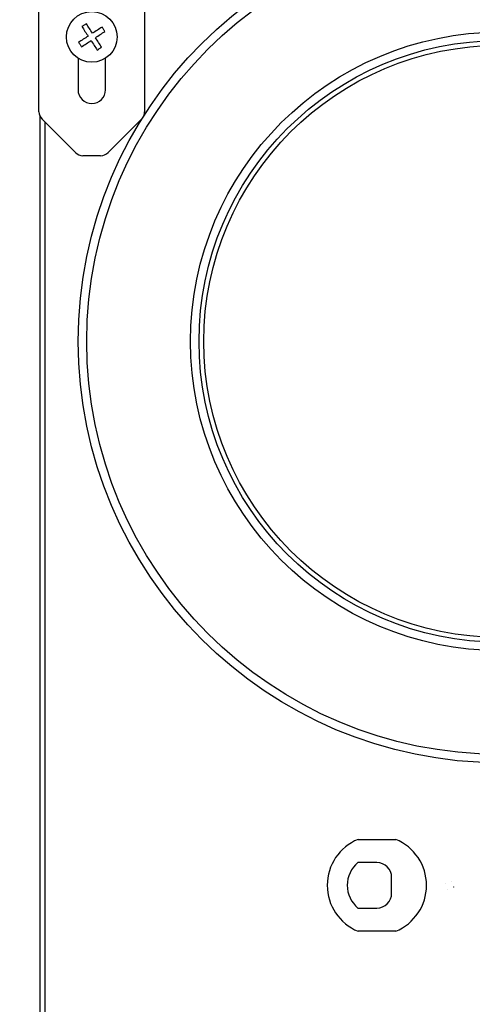
# Model space of a CAD drawing. Units: inches. Extents: x 0.3 to 10.7, y 0.5 to 8.2.
# Drawn here: x 1.1 to 1.4, y 3.3 to 4 of the extents above; entities that cross this region are included whole.
import ezdxf

# ---------------------------------------------------------------- set-up
doc = ezdxf.new("R2010")
doc.units = ezdxf.units.IN
doc.header["$MEASUREMENT"] = 0
doc.linetypes.add('SLD-Dashed', pattern=[0.075, 0.05, -0.025])
doc.linetypes.add('SLD-Solid', pattern=[0])
doc.layers.add('FORMAT', color=7, linetype='SLD-Solid')
doc.layers.add('SERVICE_AREA_LINE', color=7, linetype='SLD-Dashed')
doc.styles.add('SLDTEXTSTYLE0', font='GOTHIC.TTF', dxfattribs={"width": 0.913})
doc.dimstyles.new('SLDDIMSTYLE1', dxfattribs={"dimtxt": 0.104167, "dimasz": 0.1, "dimexe": 0, "dimexo": 0.0625, "dimgap": 0.026042, "dimtad": 0, "dimdec": 6, "dimlfac": 12, "dimrnd": 1e-09, "dimzin": 12, "dimdsep": 46, "dimlunit": 5, "dimtxsty": 'SLDTEXTSTYLE0', "dimsah": 1, "dimcen": 0.09, "dimadec": 0, "dimazin": 3, "dimtfac": 1, "dimtdec": 3, "dimtmove": 0, "dimatfit": 0, "dimfxl": 1, "dimfrac": 2, "dimtolj": 1, "dimtzin": 12, "dimarcsym": 0})
doc.dimstyles.new('SLDDIMSTYLE4', dxfattribs={"dimtxt": 0.104167, "dimasz": 0.1, "dimexe": 0, "dimexo": 0.0625, "dimgap": 0.026042, "dimtad": 0, "dimlfac": 12, "dimrnd": 1e-09, "dimzin": 12, "dimdsep": 46, "dimlunit": 5, "dimtxsty": 'SLDTEXTSTYLE0', "dimsah": 1, "dimcen": 0.09, "dimadec": 0, "dimazin": 3, "dimtfac": 1, "dimtdec": 3, "dimtofl": 0, "dimtmove": 0, "dimatfit": 3, "dimfxl": 1, "dimfrac": 2, "dimtolj": 1, "dimtzin": 12, "dimarcsym": 0})
doc.dimstyles.new('SLDDIMSTYLE5', dxfattribs={"dimtxt": 0.104167, "dimasz": 0.1, "dimexe": 0, "dimexo": 0.0625, "dimgap": 0.026042, "dimtad": 0, "dimtih": 1, "dimtoh": 1, "dimlfac": 12, "dimrnd": 1e-09, "dimzin": 12, "dimdsep": 46, "dimlunit": 5, "dimtxsty": 'SLDTEXTSTYLE0', "dimsah": 1, "dimcen": 0, "dimadec": 0, "dimazin": 3, "dimtfac": 1, "dimtdec": 3, "dimtofl": 0, "dimtmove": 0, "dimatfit": 3, "dimfxl": 1, "dimfrac": 2, "dimtolj": 1, "dimtzin": 12, "dimarcsym": 0})

# ---------------------------------------------------------------- blocks, each defined once
blk = doc.blocks.new('_D_15')
at = {"layer": 'FORMAT'}
for p, q in [((1.02372, 4.12135), (0.77121, 4.12135)), ((0.89621, 4.12135), (0.89621, 3.62573)), ((0.89621, 2.53802), (0.89621, 3.03854)), ((1.02372, 2.53802), (0.77121, 2.53802))]:
    blk.add_line(p, q, dxfattribs=at)
for points in [[(0.89621, 4.12135), (0.88121, 4.02135), (0.91121, 4.02135)], [(0.89621, 2.53802), (0.91121, 2.63802), (0.88121, 2.63802)]]:
    blk.add_solid(points, dxfattribs=at)
at = {"layer": 'FORMAT', "char_height": 0.104167, "attachment_point": 1, "rotation": 90, "style": 'SLDTEXTSTYLE0'}
for s, insert in [(' Case', (0.8459, 3.23549)), ('19"', (0.8459, 3.03854))]:
    blk.add_mtext(s, dxfattribs=dict(at, insert=insert))
blk = doc.blocks.new('_D_16')
at = {"layer": 'FORMAT'}
for p, q in [((1.51757, 4.0057), (1.761, 4.66021)), ((1.761, 4.66021), (1.561, 4.66021))]:
    blk.add_line(p, q, dxfattribs=at)
blk.add_solid([(1.51757, 4.0057), (1.56649, 4.0942), (1.53837, 4.10465)], dxfattribs=at)
at = {"layer": 'FORMAT', "attachment_point": 1, "style": 'SLDTEXTSTYLE0'}
for s, insert, char_height in [('%%c', (0.3812, 4.70849), 0.104167), ('6"', (0.53843, 4.70849), 0.104167), (' Nominal Typ.', (0.65842, 4.70849), 0.1041667)]:
    blk.add_mtext(s, dxfattribs=dict(at, insert=insert, char_height=char_height))
blk = doc.blocks.new('_D_17')
at = {"layer": 'FORMAT'}
for p, q in [((1.6209, 4.05103), (2.18204, 4.86744)), ((2.18204, 4.86744), (1.98204, 4.86744))]:
    blk.add_line(p, q, dxfattribs=at)
blk.add_solid([(1.6209, 4.05103), (1.68991, 4.12495), (1.66518, 4.14194)], dxfattribs=at)
at = {"layer": 'FORMAT', "attachment_point": 1, "style": 'SLDTEXTSTYLE0'}
for s, insert, char_height in [('%%c', (0.80224, 4.91572), 0.104167), ('8"', (0.95947, 4.91572), 0.104167), (' Nominal Typ.', (1.07945, 4.91572), 0.1041667)]:
    blk.add_mtext(s, dxfattribs=dict(at, insert=insert, char_height=char_height))
blk = doc.blocks.new('_D_18')
at = {"layer": 'SERVICE_AREA_LINE'}
for p, q in [((0.55647, 4.20468), (0.55647, 4.45468)), ((1.02705, 4.20468), (0.43147, 4.20468)), ((1.02705, 2.35052), (0.43147, 2.35052)), ((0.55647, 2.35052), (0.55647, 2.10052))]:
    blk.add_line(p, q, dxfattribs=at)
for points in [[(0.55647, 4.20468), (0.57147, 4.30468), (0.54147, 4.30468)], [(0.55647, 2.35052), (0.54147, 2.25052), (0.57147, 2.25052)]]:
    blk.add_solid(points, dxfattribs=at)
at = {"layer": 'SERVICE_AREA_LINE', "attachment_point": 1, "rotation": 90, "style": 'SLDTEXTSTYLE0'}
for s, insert, char_height in [(' Overall', (0.42341, 3.56123), 0.104167), ('With Ceiling Brackets', (0.58892, 2.62769), 0.1041667), ('22 1/4"- 23 1/4"', (0.42341, 2.57666), 0.1041667)]:
    blk.add_mtext(s, dxfattribs=dict(at, insert=insert, char_height=char_height))

msp = doc.modelspace()

# ---------------------------------------------------------------- linework, layer by layer
at = {"color": 7, "linetype": 'SLD-Solid', "lineweight": 25}
for p, q in [((1.06872161, 3.95813362), (1.06872161, 4.19720682)), ((1.15205494, 4.19720682), (1.15205494, 3.95813362)), ((1.09955494, 4.00036996), (1.09955494, 3.97551518)), ((1.12122161, 3.97551518), (1.12122161, 4.00036996)), ((1.06947161, 3.95467854), (1.06947161, 2.70468515)), ((1.09753084, 3.92587261), (1.07116239, 3.95224106)), ((1.07372161, 2.70968183), (1.07372161, 3.94968186)), ((1.14961417, 3.95224106), (1.12324572, 3.92587261)), ((1.14961417, 3.95224106), (1.14997735, 3.95262816)), ((1.11735317, 3.92343186), (1.10342339, 3.92343186)), ((1.33517995, 3.36539018), (1.32023212, 3.36539018)), ((1.34684661, 3.34122351), (1.34684661, 3.35372351)), ((1.39379397, 3.35073753), (1.39380152, 3.35071947)), ((1.39381203, 3.3507451), (1.39380152, 3.35071947)), ((1.39381958, 3.35072703), (1.39380152, 3.35071947)), ((1.38922565, 3.34880342), (1.38920003, 3.34881392)), ((1.38922565, 3.34880342), (1.38920758, 3.34879585)), ((1.38921809, 3.34882148), (1.38922565, 3.34880342)), ((1.3911417, 3.34422755), (1.39112364, 3.34421998)), ((1.39113119, 3.34420192), (1.3911417, 3.34422755)), ((1.3911417, 3.34422755), (1.39114926, 3.34420948)), ((1.39573564, 3.34615116), (1.39571758, 3.3461436)), ((1.39571758, 3.3461436), (1.39574319, 3.3461331)), ((1.39571758, 3.3461436), (1.39572513, 3.34612553)), ((1.32023212, 3.32955684), (1.33517995, 3.32955684))]:
    msp.add_line(p, q, dxfattribs=at)
at = {"color": 7, "linetype": 'SLD-Solid', "lineweight": 25, "flags": 128}
for points in [[(1.1060932, 4.02756506), (1.1056576, 4.02728044), (1.10522163, 4.02699561), (1.10478543, 4.02671064), (1.1043491, 4.02642558), (1.10391278, 4.02614051), (1.10347657, 4.02585554), (1.10304061, 4.02557071), (1.102605, 4.02528614)], [(1.11099291, 4.0200654), (1.11036798, 4.02102195), (1.10974514, 4.02197527), (1.10912513, 4.02292429), (1.1085087, 4.02386784), (1.10789656, 4.02480478), (1.10728946, 4.02573405), (1.1066881, 4.02665447), (1.1060932, 4.02756506)], [(1.102605, 4.02528614), (1.1031999, 4.02437554), (1.10380125, 4.02345512), (1.10440836, 4.02252585), (1.10502049, 4.02158891), (1.10563693, 4.02064536), (1.10625693, 4.01969634), (1.10687978, 4.01874302), (1.10750471, 4.01778647)], [(1.11849255, 4.02496513), (1.11758199, 4.02437021), (1.11666154, 4.02376889), (1.11573228, 4.02316174), (1.11479533, 4.02254961), (1.1138518, 4.02193318), (1.1129028, 4.02131318), (1.11194946, 4.02069034), (1.11099291, 4.0200654)], [(1.11327185, 4.01657722), (1.11422839, 4.01720216), (1.11518173, 4.01782499), (1.11613073, 4.018445), (1.11707426, 4.01906143), (1.11801122, 4.01967356), (1.11894047, 4.02028066), (1.11986092, 4.02088203), (1.12077149, 4.0214769)], [(1.12077149, 4.0214769), (1.1204869, 4.0219125), (1.12020207, 4.02234848), (1.11991708, 4.02278472), (1.11963202, 4.02322099), (1.11934696, 4.02365732), (1.11906197, 4.02409355), (1.11877715, 4.02452949), (1.11849255, 4.02496513)], [(1.10750471, 4.01778647), (1.10654817, 4.01716153), (1.10559483, 4.01653869), (1.10464583, 4.01591869), (1.10370229, 4.01530226), (1.10276534, 4.01469013), (1.10183609, 4.01408303), (1.10091563, 4.01348166), (1.10000507, 4.01288679)], [(1.10000507, 4.01288679), (1.10028966, 4.01245114), (1.10057449, 4.0120152), (1.10085947, 4.01157897), (1.10114454, 4.01114265), (1.1014296, 4.01070637), (1.10171458, 4.01027014), (1.10199941, 4.00983415), (1.102284, 4.00939855)], [(1.102284, 4.00939855), (1.10319456, 4.00999348), (1.10411502, 4.0105948), (1.10504428, 4.0112019), (1.10598123, 4.01181408), (1.10692476, 4.01243051), (1.10787376, 4.01305051), (1.1088271, 4.01367335), (1.10978364, 4.01429829)], [(1.10978364, 4.01429829), (1.11040858, 4.01334174), (1.11103142, 4.01238837), (1.11165143, 4.0114394), (1.11226786, 4.01049585), (1.11287999, 4.00955891), (1.1134871, 4.00862964), (1.11408846, 4.00770922), (1.11468335, 4.00679862)], [(1.11817156, 4.00907755), (1.11757666, 4.00998815), (1.11697531, 4.01090857), (1.1163682, 4.01183784), (1.11575606, 4.01277478), (1.11513963, 4.01371833), (1.11451962, 4.01466735), (1.11389678, 4.01562067), (1.11327185, 4.01657722)], [(1.11468335, 4.00679862), (1.11511896, 4.0070832), (1.11555492, 4.00736808), (1.11599113, 4.00765305), (1.11642745, 4.00793811), (1.11686378, 4.00822318), (1.11729998, 4.00850815), (1.11773595, 4.00879297), (1.11817156, 4.00907755)]]:
    msp.add_lwpolyline(points, dxfattribs=at)
at = {"color": 7, "linetype": 'SLD-Solid', "lineweight": 25}
for centre, radius in [((1.43245078, 3.77684851), 0.33270065), ((1.43245078, 3.77684851), 0.32603398), ((1.11038828, 4.01718184), 0.02), ((1.43245078, 3.77684851), 0.24416667), ((1.43245078, 3.77684851), 0.2375), ((1.43245078, 3.77684851), 0.23375)]:
    msp.add_circle(centre, radius, dxfattribs=at)
for centre, radius, start, end in [((1.11038828, 3.97551518), 0.01083333, 180, 0), ((1.07705495, 3.95813362), 0.00833333, 180, 225), ((1.14372161, 3.95813362), 0.00833333, 337.10278398, 0), ((1.10342339, 3.93176518), 0.00833333, 225, 270), ((1.11735317, 3.93176518), 0.00833333, 270, 315), ((1.33517995, 3.34747351), 0.03916667, 112.25129964, 247.74870036), ((1.33517995, 3.34747351), 0.03916667, 292.25129964, 67.74870036), ((1.33517995, 3.34747351), 0.02333333, 129.83814981, 230.16185019), ((1.33517995, 3.35372351), 0.01166667, 0, 90), ((1.33517995, 3.34122351), 0.01166667, 270, 0)]:
    msp.add_arc(centre, radius, start, end, dxfattribs=at)
for points, knots in [([(1.32034872, 3.38372351), (1.32040274, 3.38372351), (1.32051193, 3.38372351), (1.32146801, 3.38372351), (1.3235083, 3.38372351), (1.32814908, 3.38372351), (1.33391438, 3.38372351), (1.33977924, 3.38372351), (1.34367887, 3.38372351), (1.34671998, 3.38372351), (1.34860185, 3.38372351), (1.34979461, 3.38372351), (1.34993995, 3.38372351), (1.35001117, 3.38372351)], [0, 0, 0, 0, 0.043462548, 0.087852902, 0.158238862, 0.271848278, 0.499597766, 0.62336429, 0.7511154, 0.824703527, 0.89871263, 0.95036761, 1, 1, 1, 1]), ([(1.35001117, 3.31122351), (1.34995716, 3.31122351), (1.34984797, 3.31122351), (1.34889188, 3.31122351), (1.34685159, 3.31122351), (1.3422108, 3.31122351), (1.33644551, 3.31122351), (1.33058065, 3.31122351), (1.32668102, 3.31122351), (1.32363992, 3.31122351), (1.32175805, 3.31122351), (1.32056529, 3.31122351), (1.32041994, 3.31122351), (1.32034872, 3.31122351)], [0, 0, 0, 0, 0.043462551, 0.087852908, 0.158238872, 0.271848888, 0.499597733, 0.623364266, 0.751115384, 0.824703516, 0.898712623, 0.950367607, 1, 1, 1, 1])]:
    msp.add_open_spline(points, degree=3, knots=knots, dxfattribs=at)

# ---------------------------------------------------------------- dimensions: what is measured, and where the dimension line sits
at = {"layer": 'FORMAT'}
for p1, p2, picture, middle in [((1.24399936, 3.50266648), (1.62090219, 4.05103054), '_D_17', (1.39213806, 4.86744159)), ((1.34733352, 3.54799831), (1.51756804, 4.00569871), '_D_16', (0.97110156, 4.66020969))]:
    dim = msp.add_diameter_dim_2p(p1=p1, p2=p2, text='<> Nominal Typ.', dimstyle='SLDDIMSTYLE5', dxfattribs=at)
    dim.commit()
    dim.dimension.update_dxf_attribs({"geometry": picture, "text_midpoint": middle, "dimtype": 163})
dim = msp.add_linear_dim(base=(0.89620569, 2.53801518), p1=(1.07372161, 4.12134851), p2=(1.07372161, 2.53801518), angle=90, text='<> Case', dimstyle='SLDDIMSTYLE4', dxfattribs=at)
dim.commit()
dim.dimension.update_dxf_attribs({"geometry": '_D_15', "text_midpoint": (0.89620569, 3.3321373), "dimtype": 160})
at = {"layer": 'SERVICE_AREA_LINE'}
dim = msp.add_linear_dim(base=(0.55646939, 4.20468184), p1=(1.07705495, 2.35051518), p2=(1.07705495, 4.20468184), angle=90, text='<> Overall\\PWith Ceiling Brackets', dimstyle='SLDDIMSTYLE1', dxfattribs=at)
dim.commit()
dim.dimension.update_dxf_attribs({"geometry": '_D_18', "text_midpoint": (0.55646939, 3.32830385), "dimtype": 160})

doc.saveas('drawing.dxf')
